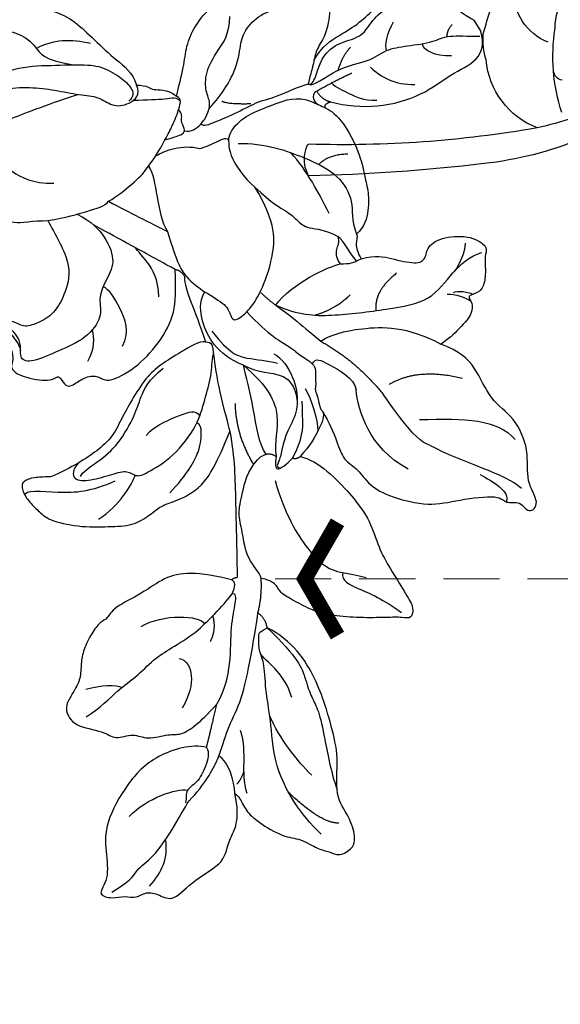
# Model space of a CAD drawing. Units: millimetres. Extents: x 2278 to 10678, y 821 to 7949.
# Drawn here: x 3102 to 3151, y 1374 to 1463 of the extents above; entities that cross this region are included whole.
import ezdxf

# ---------------------------------------------------------------- set-up
doc = ezdxf.new("R2010")
doc.units = ezdxf.units.MM
doc.linetypes.add('HIDDEN', pattern=[9.525, 6.35, -3.175])
for name, color, linetype in [('2018-圖筆規範-陰影線', 8, 'Continuous'), ('A-04.尺寸標註', 4, 'Continuous'), ('H-08.木作(細線)', 8, 'Continuous'), ('IE-DIM', 3, 'Continuous'), ('文字', 4, 'Continuous')]:
    doc.layers.add(name, color=color, linetype=linetype)
doc.layers.add('logo', color=8, linetype='Continuous', plot=False)
doc.styles.add('CHINA', font='SIMPLEX.shx')
doc.styles.get("Standard").update_dxf_attribs({"font": 'arial.ttf'})
doc.styles.add('新細明體', font='txt')
doc.dimstyles.new('4', dxfattribs={"dimtxt": 10, "dimasz": 3, "dimexe": 2, "dimexo": 2, "dimgap": 1.2, "dimtad": 2, "dimdec": 0, "dimtxsty": '新細明體', "dimblk": 'ARCHTICK', "dimcen": 5, "dimclrd": 8, "dimclre": 8, "dimclrt": 4, "dimadec": 0, "dimazin": 0, "dimtfac": 1, "dimtdec": 0, "dimtix": 1, "dimtmove": 2, "dimatfit": 3, "dimldrblk": 'OPEN90', "dimfxl": 1.25, "dimlwd": 9, "dimlwe": 9, "dimarcsym": 0})
doc.dimstyles.new('DN-1', dxfattribs={"dimtxt": 2.6, "dimasz": 1, "dimexe": 1, "dimexo": 2, "dimgap": 0.5, "dimtad": 1, "dimdec": 0, "dimzin": 9, "dimdsep": 46, "dimtxsty": 'CHINA', "dimblk": 'ARCHTICK', "dimcen": 2, "dimdle": 1, "dimclrd": 5, "dimclre": 8, "dimclrt": 4, "dimadec": 1, "dimazin": 2, "dimtfac": 0.416667, "dimtdec": 0, "dimtix": 1, "dimtmove": 2, "dimatfit": 0, "dimldrblk": 'CCC', "dimfxl": 4, "dimfxlon": 1, "dimtzin": 0, "dimlwd": 25, "dimlwe": 25, "dimarcsym": 0})

# ---------------------------------------------------------------- blocks, each defined once
blk = doc.blocks.new('logo')
at = {"layer": 'logo'}
h = blk.add_hatch(color=256, dxfattribs=at)
edge = h.paths.add_edge_path()
edge.add_ellipse((0, 1), major_axis=(0.323, 0.566), ratio=0.659111, start_angle=263.8576, end_angle=429.825)
edge.add_arc((0, 1), 0.399, 258.9967, 261.058)
edge.add_ellipse((0, 1), major_axis=(0.314, 0.551), ratio=0.659838, start_angle=263.243, end_angle=428.5195, ccw=False)
edge.add_arc((0, 0), 0.0433, 263.9962, 282.4455)
edge = h.paths.add_edge_path()
edge.add_ellipse((0, 1), major_axis=(0.314, 0.551), ratio=0.659838, start_angle=70.2744, end_angle=262.8394, ccw=False)
edge.add_arc((0, 1), 0.237, 245.2323, 248.2557, ccw=False)
edge.add_ellipse((0, 1), major_axis=(0.323, 0.566), ratio=0.659111, start_angle=71.1999, end_angle=263.5875)
edge.add_arc((0, 0), 0.0389, 266.4658, 288.3928, ccw=False)
edge = h.paths.add_edge_path(flags=17)
edge.add_line((0, 1), (0, 1))
edge.add_arc((0, 1), 0.399, 261.058, 296.4699, ccw=False)
edge.add_ellipse((0, 1), major_axis=(0.314, 0.551), ratio=0.659838, start_angle=68.5195, end_angle=70.2744)
edge.add_arc((0, 1), 0.237, 248.2557, 287.7329)
edge.add_arc((0, 1), 0.155, 119.2735, 139.7006)
edge.add_arc((0, 1), 0.526, 137.2638, 146.3296)
edge.add_arc((1, 0), 0.794, 150.4954, 153.1332)
edge.add_arc((0, 0), 0.799, 100.8186, 103.2077, ccw=False)
edge.add_arc((0, 1), 0.325, 138.9231, 148.8948, ccw=False)
edge.add_arc((1, 0), 0.758, 124.4657, 138.4002, ccw=False)
edge = h.paths.add_edge_path()
edge.add_arc((0, 1), 0.237, 233.3596, 245.2323)
edge.add_ellipse((0, 1), major_axis=(0.323, 0.566), ratio=0.659111, start_angle=69.825, end_angle=71.1999, ccw=False)
edge.add_arc((0, 1), 0.399, 251.1923, 258.9967, ccw=False)
h.paths.add_polyline_path([(0, 1, -0.021859), (0, 1, -0.004955), (0, 1, 0.012967), (0, 1, 0.223317), (0, 1, 0.425243), (0, 1, 0.393247), (0, 1, -0.084558), (0, 1, 0.019194), (0, 1, 0.004726), (0, 1, 0.021148), (0, 1, -0.080721), (0, 1, -0.104113), (0, 1, -0.094873), (0, 1, -0.207877), (0, 1, -0.223034), (0, 1, -0.16869)], flags=17)
h.paths.add_polyline_path([(0, 1, 0.088592), (0, 1, 0.140724), (0, 1, -0.012272), (0, 1, -0.041532), (0, 1, 0.005558), (0, 1, -0.187874)], flags=17)
h.paths.add_polyline_path([(0, 1, 0.011592), (0, 1, 0.056884), (0, 1, -0.271208), (0, 1, -0.679677), (0, 1, -0.290071), (0, 1, -0.103922), (0, 1, 0.053349), (0, 1, -0.004508), (0, 1, 0.220604), (0, 1, -0.015501), (0, 1, 0.008768), (0, 1, 0.029539), (0, 1, 1.009367)], flags=17)
h.paths.add_polyline_path([(0, 1, -0.008928), (0, 1, -0.347678), (0, 1, 0.00727), (0, 1, -0.035606), (0, 1, 0.01139), (0, 1, 0.012101), (0, 1, 0.461639)], flags=17)
h.paths.add_polyline_path([(0, 1, 0.433181), (0, 1, 0.04486), (0, 1, -0.026783), (0, 1, -0.142026), (0, 1, -0.307429), (0, 1, -0.953401), (0, 1, 0.069613), (0, 1, 0.042891), (0, 1, -0.067719), (0, 1, 0.893379)], flags=17)
h.paths.add_polyline_path([(0, 1, -0.009243), (0, 1, -0.026651), (0, 1, 0.013684), (0, 1, 0.174326), (0, 1, 0.391287), (0, 1, 0.210555), (0, 1), (0, 1, 0.001326), (0, 1, -0.005065), (0, 1, -0.027528), (0, 1, -0.195292), (0, 1, -0.659298)], flags=17)
h.paths.add_polyline_path([(0, 1, 0.023127), (0, 1, 0.184672), (0, 1, 0.098355), (0, 1, -0.009788), (0, 1, -0.240413)], flags=17)
h.paths.add_polyline_path([(0, 1, -0.002039), (0, 1, 0.07599), (0, 1, 0.108431), (0, 1, -0.004552), (0, 1, -0.028332), (0, 1, -0.123708)], flags=17)
h.paths.add_polyline_path([(0, 1, -0.55173), (0, 1, -0.18979), (0, 1, -0.013881), (0, 1, 0.011039), (0, 1, 0.022162), (0, 1, -0.010966), (0, 1, -0.001761), (0, 1, 0.034744), (0, 1, 0.086103), (0, 1, 0.506659), (0, 1, 0.355205), (0, 1, 0.093422), (0, 1, 0.017263), (0, 1, -0.31391)], flags=17)
h.paths.add_polyline_path([(0, 1, -0.009702), (0, 1, -0.004936), (0, 1, -0.035369), (0, 1, -0.002587), (0, 1, 0.014405), (0, 1, -0.020509)], flags=17)
h.paths.add_polyline_path([(0, 1, -0.007857), (0, 1, 0.009702), (0, 1, 0.020509), (0, 1, 0.000681), (0, 1, -0.002588), (0, 0, -0.013713), (0, 1, -0.01198)], flags=17)
h.paths.add_polyline_path([(0, 0, -0.036579), (0, 1, 0.01198), (0, 1, 0.013411), (0, 0, 0.001089), (0, 0, 0.015933), (0, 0, -0.190203), (0, 0, -0.266161), (0, 0, -0.207317), (0, 0, -0.064593), (0, 0, -0.001017), (0, 1, -0.000681), (0, 1, 0.152538), (0, 0, 0.230241), (0, 0, 0.234095), (0, 0, 0.172717), (0, 0, 0.028132), (0, 0, -0.014352), (0, 0, 0.062016), (0, 0, 0.349487), (0, 0, 0.392407), (0, 1, 0.130108), (0, 1, 0.001865), (0, 1, -0.054721), (0, 1, 0.014593), (0, 1, 0.007857), (0, 1, -0.01108), (0, 1, -0.100678), (0, 1, -0.349203), (0, 1, -0.402437), (0, 0, -0.009974), (0, 0, 0.613372), (0, 0, 0.175713), (0, 0, -0.002484), (0, 0, -0.463644), (0, 0, -0.513768), (0, 0, -0.075052), (0, 0, 0.007944)], flags=17)
h.paths.add_polyline_path([(0, 0, -0.062016), (0, 0, -0.007786), (0, 0, 0.027572), (0, 0, 0.0582), (0, 0, 0.26466), (0, 0, 0.315327), (0, 0, -0.025867), (0, 0, -0.380363), (0, 0, -0.153954), (0, 0, -0.090831)], flags=17)
h.paths.add_polyline_path([(0, 0, 0.336432), (0, 0, 0.025867), (0, 0, 0.026394), (0, 0, -0.025927), (0, 0, -0.173285), (0, 0, -0.685315), (0, 0, -0.491027), (0, 0, -0.040547), (0, 0, 0.025927), (0, 0, 0.139653), (0, 0, 1.004843)], flags=17)
h.paths.add_polyline_path([(0, 1, 0.143839), (0, 1, 0.069213), (0, 1, -0.088592), (0, 1, 0.404636)], flags=17)
h.paths.add_polyline_path([(0, 1, -0.01627), (0, 1, -0.069213), (0, 1, 0.037626), (0, 1, -0.082213), (0, 1, 0.004306), (0, 1, 0.008989), (0, 1, -0.006474), (0, 1, -0.136946), (0, 1, 0.054668)], flags=17)
for points in [[(0, 1, 0.019194), (0, 1, 0.004726), (0, 1, -0.044587), (0, 1, -0.07623), (0, 1, -0.235864), (0, 1, -0.450297), (0, 1, -0.16869), (0, 1, -0.021859), (0, 1, -0.004955), (0, 1, 0.012967), (0, 1, 0.223317), (0, 1, 0.425243), (0, 1, 0.393247), (0, 1, -0.084558)], [(0, 1, -0.206522), (0, 1, 0.207877), (0, 1, 0.024305), (0, 1, -0.043373)], [(0, 1, -0.011039), (0, 1, -0.017263), (0, 1, 0.004552), (0, 1, 0.002587), (0, 1, 0.035369)]]:
    blk.add_hatch(color=256, dxfattribs=at).paths.add_polyline_path(points)
h = blk.add_hatch(color=256, dxfattribs=at)
h.paths.add_polyline_path([(0, 1, 0.041532), (0, 1, 0.012272), (0, 1, 0.004508), (0, 1, -0.053349), (0, 1, -0.056884), (0, 1, 0.008928)])
h.paths.add_polyline_path([(0, 1, -0.008989), (0, 1, 0.010425), (0, 1, 0.004955), (0, 1, -0.019194)])
h.paths.add_polyline_path([(0, 1, 0.136946), (0, 1, -0.008768), (0, 1, 0.015501)])
h.paths.add_polyline_path([(0, 1, 0.026783), (0, 1, 0.026651), (0, 1, -0.023127), (0, 1, -0.042891)])
h.paths.add_polyline_path([(0, 1, -0.01139), (0, 1, -0.098355), (0, 1, 0.027528), (0, 1, 0.005065), (0, 1, 0.002039)])
h = blk.add_hatch(color=256, dxfattribs=at)
edge = h.paths.add_edge_path()
edge.add_ellipse((0, 1), major_axis=(0.314, 0.551), ratio=0.659838, start_angle=68.5195, end_angle=70.2744, ccw=False)
edge.add_arc((0, 1), 0.399, 258.9967, 261.058, ccw=False)
edge.add_ellipse((0, 1), major_axis=(0.323, 0.566), ratio=0.659111, start_angle=69.825, end_angle=71.1999)
edge.add_arc((0, 1), 0.237, 245.2323, 248.2557)
blk.add_line((0, 1), (0, 1), dxfattribs=at)
blk.add_line((0, 1), (0, 1), dxfattribs=at)
at = {"layer": 'logo', "lineweight": 0}
blk.add_line((0, 1), (0, 1), dxfattribs=at)
blk.add_line((0, 1), (0, 1), dxfattribs=at)
at = {"layer": 'logo'}
for points in [[(0, 1, 0.200172), (0, 1, -0.066965)], [(0, 1, 0.002733), (0, 1)], [(0, 1, 0.060876), (0, 1, 0.137716), (0, 1, -0.393247), (0, 1, 79.578459)], [(0, 1, -0.425243), (0, 1, -0.223317), (0, 1, -0.027703), (0, 1, 0.082213), (0, 1, -0.037626), (0, 1, -0.143839), (0, 1, -0.872775)], [(0, 1, 0.089367), (0, 1, 0.028397)], [(0, 1, 0.039578), (0, 1, 0.021193), (0, 1, 0.700396)], [(0, 1, 0.021148), (0, 1, 0.658186)], [(0, 1, -0.434531), (0, 1, -0.16869), (0, 1, 0.909183)], [(0, 1, -0.056349), (0, 1, 0.070229), (0, 1, 0.769245)], [(0, 1, -0.105013), (0, 1, 0.404636), (0, 1, 1.743742)], [(0, 1, 0.216717), (0, 1, 0.638327)], [(0, 1, -0.329321), (0, 1, -0.679677), (0, 1, 0.415871)], [(0, 1, -0.290071), (0, 1, -0.539799), (0, 1, 0.00727), (0, 1, -1.51475)], [(0, 1, 0.187874), (0, 1, 0.783226)], [(0, 1, -0.026083), (0, 1, -1.009367), (0, 1, 0.624773)], [(0, 1, -0.416943), (0, 1, 0.828532)], [(0, 1, -0.513007), (0, 1, -1.702754)], [(0, 1, -0.015466), (0, 1, 0.608014)], [(0, 1, -0.338614), (0, 1, -0.659298), (0, 1, -0.100316), (0, 1, 0.893379), (0, 1, 0.433181), (0, 1, 0.289299), (0, 1, 0.081086), (0, 1, -0.684784)], [(0, 1, -0.210555), (0, 1, -0.391287), (0, 1, -0.174326), (0, 1, -0.110406), (0, 1, 0.953401), (0, 1)], [(0, 1, 0.307429), (0, 1, 0.446432), (0, 1, 0.145269), (0, 1, -0.214979)], [(0, 1, 0.059536), (0, 1, 0.18979), (0, 1, 0.55173), (0, 1, 0.38162), (0, 0, -0.007944), (0, 0, -0.007944)], [(0, 0, -0.035926), (0, 0, -0.172717), (0, 0, -0.234095), (0, 0, -0.230241), (0, 0, -0.17359), (0, 1)], [(0, 1, 0.111049), (0, 1, 0.147976), (0, 1, 0.393525)], [(0, 1, 0.086103), (0, 1, 0.506659), (0, 1, 0.355205), (0, 1, 0.113269), (0, 1, 0.583131)], [(0, 1, 0.016972), (0, 0, -0.190203), (0, 0, -0.266161), (0, 0, -0.290937), (0, 1, 0.211969)], [(0, 1, -0.035274), (0, 1, -0.003626), (0, 1, 0.389489)], [(0, 1, -0.130108), (0, 1, -0.392407), (0, 0, -0.420619), (0, 0, -0.420619)], [(0, 1, -0.023063), (0, 1, -0.100678), (0, 1, -0.349203), (0, 1, -0.402437), (0, 0, -0.247136)], [(0, 0, -0.175713), (0, 0, -0.613372), (0, 0)], [(0, 1, 0.241802), (0, 1, 0.575938)], [(0, 0, 0.009974), (0, 0, 0.009974)], [(0, 0, 0.090831), (0, 0, 0.169704), (0, 0)], [(0, 0, 0.513768), (0, 0, 0.463644), (0, 0, 0.463644)], [(0, 0, -0.075052), (0, 0)], [(0, 0, -0.166662), (0, 0, -0.70739)]]:
    blk.add_lwpolyline(points, format="xyb", dxfattribs=at)
at = {"layer": 'logo', "lineweight": 0}
for centre, radius, start, end in [((0, 1), 0.0345, 330.444, 85.9913), ((0, 1), 0.227, 292.2367, 335.222), ((0, 1), 0.581, 283.4362, 286.6173), ((0, 1), 0.187, 179.5483, 182.0782), ((0, 1), 0.256, 281.5539, 286.6322), ((0, 0), 0.406, 108.6958, 111.2089), ((3, -4), 5.41, 114.0704, 114.474), ((0, 1), 0.256, 299.1609, 307.1205), ((0, 1), 0.262, 310.2009, 329.8856), ((0, 1), 0.0613, 327.2799, 74.7579), ((0, 1), 0.137, 82.2276, 160.4489), ((0, 1), 0.581, 279.4802, 283.4362), ((0, 1), 0.187, 109.838, 179.5483), ((0, 1), 0.136, 244.3758, 335.626), ((0, 1), 0.0627, 337.3085, 63.01), ((0, 0), 0.103, 81.5328, 111.1847), ((3, -4), 5.41, 113.6429, 114.0704), ((0, 1), 0.256, 286.6322, 299.1609), ((0, 0), 0.406, 111.2089, 114.5532), ((0, 1), 0.187, 183.2094, 185.01), ((0, 0), 0.577, 112.9982, 115.5374), ((0, 0), 0.29, 94.0374, 117.0335), ((0, 1), 0.0267, 8.5098, 85.5073), ((0, 1), 0.111, 267.175, 354.8617), ((0, 0), 0.0251, 327.1994, 93.2945), ((0, 0), 0.0241, 86.756, 126.6195), ((-1, 0), 1.36, 4.2266, 4.7959), ((-1, 0), 1.36, 3.6768, 5.4974), ((0, 1), 0.187, 185.01, 193.3895), ((0, 0), 0.577, 115.5374, 118.2829), ((0, 0), 0.281, 122.374, 125.4474), ((0, 0), 0.273, 124.9761, 186.879), ((0, 0), 0.545, 7.5429, 8.1488), ((1, 1), 0.32, 186.7897, 186.9458), ((0, 0), 0.329, 122.0966, 156.7882), ((0, 2), 0.875, 285.3109, 288.8633), ((0, 0), 0.462, 102.2567, 104.2662), ((0, 1), 0.131, 121.8036, 128.5716), ((0, 1), 0.101, 147.8295, 328.8978), ((-1, 1), 0.874, 336.959, 339.6154), ((0, 1), 0.114, 23.2852, 36.3079), ((0, 1), 0.116, 281.7653, 342.4614), ((0, 1), 0.0664, 143.3048, 280.117), ((0, 1), 0.11, 60.1861, 124.8898), ((0, 1), 0.114, 36.3079, 60.04), ((0, 1), 0.116, 342.4614, 354.6764), ((0, 1), 0.286, 163.3678, 164.401), ((0, 1), 0.131, 40.8505, 90.6121), ((0, 1), 0.13, 31.6961, 41.2089), ((0, 1), 0.131, 38.0381, 40.8505), ((0, 1), 0.286, 163.3678, 164.401), ((0, 1), 0.116, 342.4614, 354.6764), ((0, 1), 0.114, 23.2852, 36.3079), ((-1, 1), 0.874, 339.6154, 341.6615), ((-1, 1), 0.874, 339.6154, 341.6615), ((0, 1), 0.114, 306.5995, 23.2852), ((2, -3), 4.02, 115.8994, 117.5656), ((0, 1), 0.0383, 297.535, 305.6919), ((0, 1), 0.211, 240.9381, 243.5484), ((-1, 2), 1.97, 292.2914, 295.0645), ((0, 1), 0.13, 292.5765, 31.6961), ((-1, 2), 1.97, 291.8241, 292.2914), ((0, 1), 0.155, 239.2194, 256.6015), ((0, 1), 0.321, 258.87, 283.6239), ((1, 1), 0.32, 182.4453, 183.4886), ((0, 1), 0.581, 272.9888, 279.4802), ((0, 1), 0.211, 243.5484, 271.7569), ((0, 0), 0.406, 114.5532, 116.7766), ((0, 1), 0.187, 182.0782, 183.2094), ((0, 1), 0.256, 273.4512, 281.5539), ((0, 1), 0.321, 283.6239, 284.2167), ((1, 1), 0.32, 183.4886, 186.7897), ((0, 0), 0.329, 117.3968, 122.0966), ((0, 1), 0.0622, 70.679, 164.3644), ((0, 1), 0.064, 167.0919, 177.3661), ((0, 0), 0.117, 96.281, 102.4178), ((0, 1), 0.0419, 133.7672, 166.1009), ((0, 1), 0.0367, 83.4964, 151.8522), ((0, 1), 0.0217, 251.3968, 65.9306), ((0, 0), 0.117, 80.3525, 96.281), ((0, 1), 0.0419, 166.1009, 175.9249), ((0, 0), 0.123, 80.8228, 96.3193), ((0, 1), 0.0353, 243.9263, 51.0341), ((0, 0), 0.123, 96.3193, 101.6186), ((0, 1), 0.064, 183.4727, 225.325), ((0, 1), 0.0383, 275.0659, 297.535), ((0, 1), 0.211, 238.695, 240.9381), ((0, 1), 0.0419, 175.9249, 229.9973), ((0, 0), 0.117, 96.281, 102.4178), ((0, 1), 0.064, 177.3661, 183.4727), ((0, 0), 0.123, 96.3193, 101.6186), ((0, 1), 0.0419, 166.1009, 175.9249), ((0, 1), 0.064, 177.3661, 183.4727), ((0, 0), 0.117, 102.4178, 105.5537), ((0, 1), 0.0386, 98.6046, 138.1597), ((0, 1), 0.027, 151.6425, 237.1215), ((0, 1), 0.0459, 234.5859, 282.1467), ((-1, 2), 1.97, 291.5203, 291.8241), ((0, 1), 0.155, 238.0585, 239.2194), ((0, 1), 0.064, 225.325, 231.6324), ((0, 1), 0.0383, 230.8646, 275.0659), ((0, 1), 0.0177, 105.7526, 239.3398), ((0, 0), 0.123, 101.6186, 103.7368), ((0, 1), 0.226, 95.6485, 115.8995), ((0, 1), 0.286, 131.3266, 163.3678), ((0, 1), 0.131, 38.0381, 40.8505), ((0, 1), 0.13, 31.6961, 41.2089), ((-1, 1), 0.874, 341.6615, 342.9354), ((0, 1), 0.291, 117.4328, 159.9943), ((0, 1), 0.101, 81.2439, 113.9848), ((0, 1), 0.286, 115.4894, 131.3266), ((0, 1), 0.226, 95.6485, 115.8995), ((0, 1), 0.0392, 258.5502, 346.6702), ((0, 1), 0.226, 115.8995, 119.6279), ((0, 1), 0.286, 115.4894, 131.3266), ((1, 0), 0.935, 112.6486, 121.2678), ((0, 1), 0.618, 283.2744, 302.0739), ((0, 0), 0.799, 99.8317, 100.8186), ((0, 1), 0.325, 148.8948, 150.9548), ((0, 0), 0.462, 104.2662, 105.7498), ((0, 1), 0.131, 90.6121, 121.8036), ((0, 2), 0.875, 288.8633, 301.3798), ((0, 0), 0.799, 100.8186, 103.2077), ((1, 0), 0.794, 153.1332, 154.2687), ((0, 0), 0.462, 105.7498, 110.1482), ((0, 1), 0.325, 148.8948, 150.9548), ((0, 0), 0.462, 105.7498, 110.1482), ((1, 0), 0.794, 154.2687, 155.3518), ((-1, 1), 0.5, 339.9296, 350.1414), ((0, 1), 0.225, 324.2142, 341.6511), ((0, 1), 0.111, 272.2715, 325.3573), ((0, 1), 0.0336, 149.7688, 246.7364), ((0, 1), 0.292, 119.8523, 158.1526), ((0, 0), 0.462, 110.1482, 115.1572), ((1, 0), 0.794, 153.1332, 154.2687), ((0, 0), 0.799, 103.2077, 106.1792), ((0, 1), 0.28, 114.7362, 165.0904), ((0, 1), 0.0374, 171.8348, 263.9838), ((0, 1), 0.146, 267.5844, 353.4527), ((0, 1), 0.325, 150.9548, 170.2881), ((1, 0), 0.758, 124.4657, 138.4002), ((0, 1), 0.399, 251.1923, 296.4699), ((0, 1), 0.155, 119.2735, 139.7006), ((0, 1), 0.526, 137.2638, 146.3296), ((1, 0), 0.794, 150.4954, 153.1332), ((0, 0), 0.799, 100.8186, 103.2077), ((0, 1), 0.325, 138.9231, 148.8948), ((0, 0), 0.113, 165.2767, 167.5624), ((0, 0), 0.0148, 48.9877, 148.4858), ((0, 0), 0.016, 301.3037, 50.0743), ((0, 1), 0.0724, 235.2903, 252.4587), ((0, 0), 0.166, 155.203, 207.0666), ((1, 0), 0.32, 175.9493, 185.5558), ((0, 1), 0.136, 244.3758, 258.5706), ((1, 0), 0.32, 175.9493, 185.5558), ((0, 0), 0.038, 179.2922, 192.6156), ((0, 0), 0.142, 192.9154, 252.2115), ((0, 0), 0.106, 252.0283, 322.0343), ((0, 0), 0.104, 219.3152, 312.3495), ((0, 0), 0.143, 189.1555, 227.6818), ((0, 0), 0.0389, 177.6916, 252.0699), ((0, 0), 0.0248, 345.864, 166.4176), ((0, 0), 0.0433, 213.0653, 252.3889), ((0, 0), 0.0192, 85.2505, 222.9442), ((0, 0), 0.0263, 331.2506, 75.8597), ((0, 0), 0.0917, 317.7365, 327.0242), ((0, 0), 0.0433, 252.3889, 295.424), ((0, 0), 0.0389, 252.0699, 306.6919)]:
    blk.add_arc(centre, radius, start, end, dxfattribs=at)
at = {"layer": 'logo'}
for major_axis, ratio in [((0.314, 0.551), 0.659838), ((0.323, 0.566), 0.659111)]:
    blk.add_ellipse((0, 1), major_axis=major_axis, ratio=ratio, dxfattribs=at)
at = {"layer": 'logo', "insert": (0, 0), "char_height": 0.0564, "width": 0.764, "attachment_point": 1}
blk.add_mtext('{\\fVerdana|b0|i1|c0|p34;GOODWARE}', dxfattribs=at)
blk = doc.blocks.new('SE-21214L')
at = {"color": 8}
for points, knots in [([(2211.321, 1060.768), (2211.206, 1061.079), (2211.131, 1061.506), (2211.316, 1062.609), (2210.901, 1064.034), (2209.608, 1066.524), (2208.346, 1067.321), (2207.453, 1069.151), (2206.715, 1069.678), (2206.206, 1070.632), (2204.7, 1070.632), (2203.993, 1069.918), (2203.457, 1067.975), (2203.778, 1065.741), (2201.457, 1062.835), (2200.681, 1060.181), (2199.468, 1056.045), (2199.597, 1051.569), (2200.981, 1049.43)], [4.557784, 4.557784, 4.557784, 4.557784, 5, 6, 7, 8, 9, 10, 11, 12, 13, 14, 15, 16, 17, 18, 19, 20, 20, 20, 20]), ([(2176.249, 1025.219), (2174.926, 1025.574), (2173.911, 1026.588), (2172.198, 1028.302), (2171.185, 1028.302), (2170.623, 1027.329), (2168.807, 1027.329), (2166.509, 1028.655), (2165.839, 1030.327), (2166.367, 1030.631), (2166.878, 1031.517), (2167.61, 1032.785), (2168.6, 1033.485), (2169.543, 1033.108), (2169.786, 1033.352), (2169.654, 1033.845), (2170.141, 1034.688), (2171.488, 1035.189), (2173.338, 1035.584), (2174.09, 1035.601)], [0, 0, 0, 0, 1, 2, 3, 4, 5, 6, 7, 8, 9, 10, 11, 12, 13, 14, 15, 16, 16.713358, 16.713358, 16.713358, 16.713358]), ([(2185.078, 1024.771), (2184.396, 1026.338), (2184.071, 1027.55), (2183.473, 1029.06), (2183.283, 1029.705)], [0.001379, 0.001379, 0.001379, 0.001379, 1, 1.549354, 1.549354, 1.549354, 1.549354]), ([(2196.214, 1008.315), (2195.414, 1009.596), (2195.012, 1011.584), (2195.497, 1013.957), (2197.198, 1014.833), (2198.641, 1015.938), (2198.99, 1017.466), (2201.349, 1018.452), (2204.073, 1018.061), (2206.797, 1017.731), (2207.588, 1016.87), (2206.698, 1015.861), (2206.631, 1014.911), (2206.755, 1014.166), (2206.938, 1013.849), (2207.394, 1013.849), (2207.013, 1014.23), (2206.971, 1015.054), (2206.877, 1015.532), (2207.043, 1016.229)], [0.097819, 0.097819, 0.097819, 0.097819, 1, 2, 3, 4, 5, 6, 7, 8, 9, 10, 11, 12, 13, 14, 15, 16, 17, 17, 17, 17]), ([(2180.916, 1009.669), (2181.127, 1010.051), (2181.655, 1010.821), (2181.546, 1013.424), (2181.124, 1014.611)], [3.262034, 3.262034, 3.262034, 3.262034, 4, 5, 5, 5, 5]), ([(2166.217, 1001.797), (2166.201, 1003.439), (2167.432, 1005.142), (2168.506, 1006.207), (2170.03, 1006.902), (2170.389, 1007.468), (2171.317, 1008.327), (2172.117, 1009.126)], [0, 0, 0, 0, 1, 2, 3, 4, 4.283193, 4.283193, 4.283193, 4.283193]), ([(2183.595, 1009.019), (2183.158, 1009.136), (2181.598, 1009.344), (2181.289, 1009.344), (2181.034, 1009.487), (2180.916, 1009.669)], [0, 0, 0, 0, 1, 2, 2.921472, 2.921472, 2.921472, 2.921472]), ([(2188.874, 1008.143), (2187.984, 1007.827), (2186.848, 1007.258), (2186.028, 1006.784), (2185.88, 1006.698)], [0, 0, 0, 0, 1, 1.236232, 1.236232, 1.236232, 1.236232]), ([(2185.88, 1006.698), (2185.366, 1006.399), (2184.485, 1005.871), (2183.285, 1004.951), (2182.608, 1004.273), (2182.918, 1003.849)], [1.270682, 1.270682, 1.270682, 1.270682, 2, 3, 4, 4, 4, 4])]:
    blk.add_open_spline(points, degree=3, knots=knots, dxfattribs=at)
for points, degree in [([(2190.344, 1037.682), (2189.088, 1038.796), (2187.97, 1043.656), (2187.97, 1046.358), (2188.616, 1048.768), (2188.616, 1050.897), (2188.616, 1053.536), (2188.616, 1054.85), (2189.35, 1055.584), (2189.92, 1055.014), (2191.16, 1054.298), (2193.305, 1053.059), (2195.356, 1051.587), (2196.613, 1050.329), (2197.656, 1048.523), (2198.38, 1047.269), (2198.156, 1046.435), (2198.728, 1045.612), (2199.117, 1045.314)], 3), ([(2201.457, 1044.033), (2202.508, 1042.983), (2204.434, 1041.324), (2206.6, 1040.62), (2209.049, 1040.896), (2212.052, 1040.564), (2212.963, 1041.212), (2213.635, 1041.064), (2214.862, 1041.541), (2216.331, 1042.457), (2217.141, 1043.41), (2217.878, 1044.593), (2218.921, 1045.189), (2219.839, 1045.651), (2220.573, 1046.191), (2220.754, 1047.915), (2218.443, 1049.802), (2218.15, 1050.965), (2216.291, 1051.28), (2215.672, 1052.474), (2213.509, 1053.054), (2212.873, 1053.69), (2211.096, 1053.69), (2209.775, 1053.336), (2208.491, 1052.992)], 3), ([(2208.491, 1052.992), (2207.166, 1052.227), (2205.458, 1050.52), (2203.718, 1047.505), (2202.128, 1045.915), (2201.753, 1045.266), (2202.126, 1045.143)], 3), ([(2200.981, 1049.43), (2200.656, 1048.684), (2200.997, 1047.84)], 2), ([(2200.997, 1047.84), (2199.861, 1046.728), (2199.117, 1045.314)], 2), ([(2199.117, 1045.314), (2198.936, 1044.727), (2199.419, 1043.223), (2198.294, 1040.673), (2197.888, 1039.159), (2196.685, 1037.972), (2195.137, 1036.303), (2193.801, 1035.922)], 3), ([(2201.457, 1044.033), (2201.193, 1044.492), (2201.89, 1044.931), (2202.126, 1045.143)], 3), ([(2194.618, 1032.402), (2195.08, 1033.654), (2195.94, 1035.472), (2197.529, 1038.225), (2198.669, 1040.2), (2200.009, 1042.52), (2200.929, 1044.114)], 3), ([(2201.457, 1044.033), (2201.13, 1043.946), (2200.929, 1044.114)], 2), ([(2186.463, 1035.209), (2186.463, 1035.692), (2187.534, 1036.418), (2189.019, 1037.302), (2190.344, 1037.682)], 3), ([(2190.42, 1027.908), (2189.483, 1030.693), (2189.817, 1033.833), (2191.662, 1035.259), (2192.189, 1036.536)], 3), ([(2192.86, 1035.899), (2192.961, 1034.746), (2191.603, 1031.735), (2190.73, 1028.846), (2190.42, 1027.908)], 3), ([(2193.801, 1035.922), (2192.62, 1035.605), (2192.189, 1036.536)], 2), ([(2186.463, 1035.209), (2186.575, 1034.793), (2186.103, 1034.102), (2186.103, 1033.628)], 3), ([(2210.722, 1027.45), (2211.261, 1027.139), (2211.988, 1026.719), (2213.011, 1026.445), (2213.569, 1027.002), (2213.569, 1028.326), (2213.245, 1029.535), (2212.932, 1030.701), (2210.958, 1032.676), (2208.445, 1034.126), (2206.615, 1035.183), (2204.663, 1035.137), (2203.489, 1034.915), (2202.22, 1035.255), (2199.471, 1035.585), (2197.119, 1034.294), (2194.618, 1032.402)], 3), ([(2187.636, 1023.923), (2187.023, 1026.858), (2185.766, 1028.832), (2185.631, 1029.827), (2184.673, 1031.318), (2185.535, 1032.392), (2185.649, 1032.791), (2186.101, 1033.26), (2186.082, 1033.576), (2186.103, 1033.628)], 3), ([(2192.284, 1024.304), (2191.707, 1024.618), (2192.113, 1025.322), (2193.575, 1028.705), (2194.385, 1031.728), (2194.618, 1032.402)], 3), ([(2185.078, 1024.771), (2183.778, 1026.61), (2181.461, 1028.228), (2176.445, 1030.429), (2172.789, 1031.867), (2169.774, 1030.506), (2167.81, 1030.127), (2166.566, 1030.428)], 3), ([(2192.284, 1024.304), (2192.65, 1023.938), (2194.768, 1023.938), (2196.824, 1023.938), (2198.561, 1024.232), (2200.823, 1025.368), (2202.448, 1026.306), (2204.127, 1027.409), (2206.137, 1027.674), (2207.971, 1027.742), (2210.15, 1027.603), (2210.722, 1027.45)], 3), ([(2175.457, 1023.068), (2175.457, 1023.347), (2175.998, 1023.66), (2176.249, 1024.594), (2176.249, 1025.219)], 3), ([(2178.115, 1024.603), (2177.779, 1024.797), (2177.138, 1025.167), (2176.691, 1025.167), (2176.249, 1025.219)], 3), ([(2177.01, 1022.367), (2177.157, 1022.888), (2177.808, 1023.278), (2178.164, 1023.866), (2178.115, 1024.603)], 3), ([(2185.078, 1024.771), (2182.831, 1023.798), (2179.104, 1024.294), (2178.115, 1024.603)], 3), ([(2190.821, 1018.229), (2191.152, 1018.803), (2191.527, 1020.201), (2191.877, 1022.783), (2192.284, 1024.304)], 3), ([(2171.786, 1010.074), (2171.989, 1010.014), (2172.402, 1010.272), (2172.546, 1011.077), (2171.444, 1012.171), (2171.101, 1014.794), (2171.646, 1018.019), (2172.034, 1018.69), (2172.45, 1020.241), (2173.292, 1021.7), (2174.469, 1022.929), (2175.457, 1023.068)], 3), ([(2181.124, 1014.611), (2180.534, 1016.779), (2179.723, 1017.977), (2179.367, 1019.307), (2179.111, 1020.263), (2177.601, 1021.28), (2177.01, 1022.367)], 3), ([(2198.784, 1007.447), (2198.877, 1008.78), (2198.877, 1011.981), (2200.801, 1013.905), (2202.71, 1015.007), (2204.477, 1014.947), (2205.83, 1014.583), (2206.119, 1013.545), (2207.245, 1013.243), (2207.558, 1013.556), (2207.737, 1013.973), (2207.438, 1014.895), (2207.798, 1015.849), (2207.942, 1016.594), (2208.786, 1017.114), (2208.277, 1018.297), (2206.135, 1020.2), (2205.301, 1019.863), (2205.249, 1020.472), (2205.186, 1021.329), (2204.442, 1021.413), (2202.99, 1021.312), (2202.096, 1022.009), (2201.859, 1022.894), (2199.04, 1023.095), (2195.925, 1022.26), (2193.163, 1020.665), (2192.14, 1018.894), (2191.203, 1017.269)], 3), ([(2191.203, 1017.269), (2190.821, 1017.489), (2190.821, 1018.229)], 2), ([(2191.203, 1017.269), (2191.804, 1016.228), (2192.808, 1014.488), (2193.671, 1012.993), (2194.563, 1011.448), (2195.442, 1009.927)], 3), ([(2193.155, 1008.805), (2192.083, 1010.662), (2190.923, 1012.469), (2190.007, 1013.942)], 3), ([(2180.916, 1009.669), (2180.53, 1009.19), (2179.401, 1008.794), (2178.279, 1008.658), (2175.246, 1009.12), (2173.24, 1009.658), (2172.278, 1011.231)], 3), ([(2172.117, 1009.126), (2172.817, 1008.915), (2175.697, 1008.589), (2176.649, 1008.105), (2178.96, 1008.041), (2181.329, 1007.643), (2182.238, 1007.53), (2182.351, 1007.163)], 3), ([(2187.333, 1007.516), (2186.421, 1007.516), (2184.702, 1007.819), (2183.595, 1009.019)], 3), ([(2198.784, 1007.447), (2197.2, 1008.057), (2195.223, 1008.587), (2193.657, 1009.006), (2193.155, 1008.805)], 3), ([(2193.155, 1008.805), (2191.423, 1008.805), (2189.336, 1008.409), (2188.874, 1008.143)], 3), ([(2183.929, 1006.913), (2183.49, 1007.352), (2182.887, 1007.329), (2182.351, 1007.163)], 3), ([(2204.689, 1000.239), (2204.74, 1001.606), (2203.585, 1002.268), (2203.88, 1003.784), (2202.142, 1004.447), (2201.946, 1006.097), (2199.985, 1006.686), (2198.784, 1007.447)], 3), ([(2180.959, 1006.336), (2179.15, 1005.851), (2176.64, 1004.402), (2175.416, 1002.648), (2174.17, 1001.717), (2171.941, 1001.413), (2170.867, 1001.873), (2170.11, 1002.242)], 3), ([(2185.88, 1006.698), (2185.001, 1006.934), (2184.129, 1007.167), (2183.778, 1006.816), (2183.818, 1005.93), (2183.263, 1005.523), (2183.401, 1005.006)], 3), ([(2182.918, 1003.849), (2181.922, 1002.853), (2180.76, 1001.692), (2179.679, 1000.245), (2177.952, 999.105), (2175.662, 998.389), (2173.492, 998.926), (2170.988, 998.494), (2169.849, 1000.311), (2168.862, 1001.298)], 3), ([(2185.514, 1001.107), (2184.636, 1001.614), (2184.712, 1002.342), (2183.332, 1002.744), (2182.918, 1003.849)], 3), ([(2199.695, 993.557), (2198.286, 994.967), (2196.017, 994.967), (2193.879, 996.201), (2192.066, 997.612), (2190.378, 999.226), (2188.934, 1000.167), (2188.448, 1001.618), (2187.066, 1002.316), (2185.569, 1002.076), (2185.514, 1001.107)], 3), ([(2192.259, 988.384), (2190.888, 988.872), (2188.235, 991.525), (2187.281, 993.177), (2186.641, 995.565), (2185.93, 998.218), (2185.193, 999.907), (2185.514, 1001.107)], 3)]:
    blk.add_open_spline(points, degree=degree, dxfattribs=at)
at = {"layer": '2018-圖筆規範-陰影線', "color": 8}
for points, degree in [([(2206.539, 1067.999), (2207.226, 1065.437), (2207.226, 1060.7), (2205.087, 1056.996), (2204.213, 1054.44), (2202.798, 1052.006), (2202.798, 1050.996), (2202.024, 1049.655), (2201.891, 1049.424), (2201.453, 1049.424), (2200.981, 1049.43)], 3), ([(2204.64, 1067.985), (2206.037, 1067.178), (2207.094, 1063.233)], 2), ([(2222.32, 1063.937), (2220.703, 1063.504), (2219.489, 1062.583), (2218.873, 1061.086)], 3), ([(2204.473, 1062.986), (2204.953, 1061.197), (2205.238, 1058.522), (2204.953, 1056.43)], 3), ([(2210.36, 1061.347), (2209.78, 1059.185), (2208.509, 1058.451), (2207.89, 1056.142)], 3), ([(2210.725, 1060.145), (2210.173, 1060.004), (2209.552, 1059.468)], 2), ([(2211.341, 1055.856), (2211.341, 1056.412), (2212.278, 1057.35), (2213.801, 1058.229), (2215.061, 1058.114), (2215.255, 1058.838), (2215.58, 1059.163)], 3), ([(2220.633, 1057.578), (2218.298, 1056.952), (2215.628, 1057.621), (2214.827, 1058.276)], 3), ([(2202.363, 1056.002), (2201.779, 1053.822), (2202.537, 1052.437), (2202.736, 1051.179)], 3), ([(2192.496, 1048.711), (2193.01, 1049.307), (2192.218, 1050.441), (2190.594, 1052.713), (2189.819, 1054.583)], 3), ([(2209.258, 1047.658), (2208.783, 1048.133), (2208.783, 1049.575), (2210.203, 1050.995), (2211.374, 1051.671)], 3), ([(2179.733, 1042.907), (2178.057, 1045.811), (2175.128, 1048.739), (2174.627, 1050.607)], 3), ([(2177.201, 1047.588), (2176.569, 1048.681), (2175.586, 1050.384), (2176.465, 1050.933)], 3), ([(2193.417, 1038.363), (2194.252, 1041.48), (2194.252, 1045.79), (2193.244, 1048.245), (2192.294, 1048.837), (2190.916, 1050.214)], 3), ([(2219.263, 1047.789), (2217.753, 1047.789), (2215.254, 1047.119), (2213.607, 1047.119), (2211.224, 1046.48), (2209.544, 1046.48), (2206.716, 1046.48), (2204.42, 1045.865), (2202.765, 1045.422), (2202.126, 1045.143)], 3), ([(2206.042, 1047.817), (2204.95, 1047.145), (2204.626, 1045.92)], 2), ([(2179.319, 1040.444), (2175.67, 1042.551), (2173.223, 1044.05), (2172.819, 1046.506)], 3), ([(2217.981, 1045.631), (2216.621, 1045.995), (2215.361, 1046.722), (2215.085, 1047.201)], 3), ([(2210.698, 1043.374), (2208.483, 1043.374), (2205.541, 1045.282), (2205.67, 1046.18)], 3), ([(2179.733, 1042.907), (2180.808, 1041.832), (2180.808, 1037.658), (2180.928, 1036.833)], 3), ([(2182.542, 1043.76), (2184.572, 1040.244), (2183.657, 1036.828), (2182.831, 1035.152)], 3), ([(2180.013, 1036.284), (2176.994, 1036.284), (2174.011, 1039.267)], 2), ([(2183.283, 1029.705), (2181.449, 1032.882), (2180.928, 1036.833)], 2), ([(2186.722, 1032.632), (2186.722, 1033.676), (2187.277, 1035.749), (2187.714, 1036.506)], 3), ([(2192.884, 1030.487), (2194.33, 1032.993), (2194.33, 1036.107)], 2), ([(2185.003, 1031.05), (2184.398, 1030.747), (2184.047, 1031.442), (2182.409, 1034.135), (2182.831, 1035.152)], 3), ([(2202.179, 1034.35), (2199.913, 1033.743), (2197.621, 1032.419), (2196.801, 1031), (2196.539, 1030.545), (2196.768, 1030.195)], 3), ([(2170.666, 1032.186), (2170.251, 1032.186), (2169.423, 1032.891), (2169.214, 1033.253)], 3), ([(2171.224, 1032.024), (2170.589, 1032.391), (2169.958, 1033.094), (2169.726, 1033.694)], 3), ([(2187.529, 1028.446), (2186.652, 1029.965), (2187.32, 1032.458), (2187.971, 1033.282)], 3), ([(2208.945, 1033.026), (2206.678, 1033.002), (2204.717, 1031.893), (2204.032, 1031.343)], 3), ([(2174.198, 1027.996), (2176.828, 1028.324), (2177.544, 1029.931)], 2), ([(2201.307, 1028.755), (2199.889, 1028.375), (2197.455, 1028.912), (2196.224, 1029.022), (2196.224, 1029.804)], 3), ([(2191.273, 1023.784), (2190.946, 1026.373), (2189.955, 1027.524), (2188.35, 1028.681), (2187.682, 1029.349)], 3), ([(2178.801, 1027.479), (2180.53, 1027.942), (2182.525, 1027.408)], 2), ([(2198.928, 1020.715), (2197.615, 1019.957), (2197.254, 1017.472), (2197.254, 1015.68), (2197.618, 1015.184)], 3), ([(2176.583, 1020.171), (2176.455, 1018.114), (2176.263, 1015.84), (2176.709, 1013.628)], 3), ([(2202.315, 1020.256), (2201.179, 1019.6), (2200.705, 1018.779), (2200.503, 1018.024)], 3), ([(2193.774, 1018.595), (2192.955, 1017.176), (2192.955, 1015.294), (2193.286, 1013.712), (2193.322, 1013.598)], 3), ([(2175.089, 1015.871), (2173.85, 1015.54), (2172.331, 1016.417)], 2), ([(2159.647, 1013.714), (2160.989, 1012.939), (2161.545, 1011.977), (2161.364, 1011.431)], 3), ([(2166.485, 1010.755), (2166.138, 1012.053), (2165.429, 1013.281), (2163.834, 1014.202)], 3), ([(2158.116, 1011.307), (2158.817, 1011.495), (2159.098, 1012.004)], 2), ([(2162.569, 1008.331), (2163.602, 1008.875), (2164.438, 1009.787), (2164.438, 1010.205)], 3), ([(2167.093, 1008.268), (2168.19, 1008.562), (2169.143, 1009.464)], 2), ([(2179.62, 1006.385), (2179.34, 1006.87), (2177.489, 1007.939)], 2), ([(2203.395, 997.089), (2202.258, 997.393), (2199.988, 999.663), (2199.415, 1001.802), (2198.239, 1003.839), (2196.552, 1004.813)], 3), ([(2196.89, 988.541), (2195.795, 989.174), (2193.73, 990.004), (2192.146, 991.496), (2191.366, 993.322), (2191.598, 994.757), (2189.46, 996.529)], 3), ([(2187.113, 995.705), (2188.356, 994.463), (2189.948, 993.544), (2191.538, 993.544)], 3)]:
    blk.add_open_spline(points, degree=degree, dxfattribs=at)
for points, knots in [([(2170.263, 1010.1), (2170.083, 1010.747), (2169.291, 1011.867), (2168.643, 1012.989), (2167.543, 1013.624)], [0.154609, 0.154609, 0.154609, 0.154609, 1, 2, 2, 2, 2]), ([(2182.351, 1007.163), (2182.147, 1007.097), (2181.312, 1006.748), (2180.503, 1005.939), (2180.503, 1004.934), (2179.598, 1003.367), (2177.577, 1002.2), (2175.923, 1001.592), (2175.015, 1000.166)], [0.770204, 0.770204, 0.770204, 0.770204, 1, 2, 3, 4, 5, 6, 6, 6, 6])]:
    blk.add_open_spline(points, degree=3, knots=knots, dxfattribs=at)
at = {"layer": 'H-08.木作(細線)', "color": 8}
blk.add_lwpolyline([(2156.221, 1012.001), (2156.221, 1013.21)], dxfattribs=at)
for points, degree in [([(2200.981, 1049.43), (2199.96, 1053.24), (2200.424, 1055.235), (2200.833, 1056.76), (2200.833, 1058.077), (2201.428, 1060.019), (2202.811, 1063.511), (2203.188, 1065.292)], 3), ([(2211.341, 1055.856), (2212.334, 1054.863), (2215.792, 1053.936), (2219.182, 1054.845), (2222.905, 1056.994), (2224.064, 1059.108), (2225.169, 1061.615), (2226.905, 1062.08), (2225.768, 1063.218), (2224.696, 1063.499), (2223.933, 1064.315), (2222.863, 1064.144), (2221.954, 1065.054), (2221.26, 1066.346), (2218.551, 1065.473), (2215.246, 1065.753), (2214.1, 1063.951), (2212.138, 1063.227), (2211.321, 1060.768)], 3), ([(2225.55, 1062.628), (2223.134, 1062.628), (2222.748, 1061.96), (2220.718, 1061.96), (2217.959, 1060.689), (2215.881, 1059.489), (2215.235, 1059.192)], 3), ([(2211.321, 1060.768), (2210.782, 1059.834), (2210.285, 1057.979), (2210.795, 1057.096)], 3), ([(2215.235, 1059.192), (2213.15, 1058.634), (2210.79, 1057.271), (2208.913, 1055.394), (2206.661, 1054.093), (2204.183, 1051.616), (2201.479, 1048.441), (2200.997, 1047.84)], 3), ([(2211.341, 1055.856), (2210.613, 1055.128), (2208.491, 1052.992)], 2), ([(2186.463, 1035.209), (2186.463, 1036.416), (2186.759, 1038.418), (2187.182, 1039.997), (2186.384, 1041.379), (2186.384, 1043.143), (2185.255, 1045.099), (2182.644, 1047.709), (2180.128, 1048.488), (2176.501, 1050.116), (2176.703, 1051.073), (2175.232, 1051.483), (2175.376, 1053.008), (2173.817, 1052.714), (2174.049, 1050.305), (2172.201, 1048.059), (2171.757, 1044.695), (2172.955, 1042.355), (2172.404, 1038.947), (2172.936, 1037.053), (2174.09, 1035.601)], 3), ([(2190.42, 1027.908), (2189.58, 1029.271), (2187.553, 1030.35), (2187.477, 1032.469), (2188.372, 1034.129), (2190.429, 1035.25), (2191.484, 1036.368), (2192.254, 1037.137), (2192.715, 1037.346), (2192.434, 1037.65)], 3), ([(2190.994, 1037.451), (2190.707, 1037.738), (2190.344, 1037.682)], 2), ([(2192.189, 1036.536), (2192.596, 1037.018), (2193.119, 1037.815), (2191.785, 1037.654), (2190.994, 1037.451)], 3), ([(2190.994, 1037.451), (2189.265, 1036.452), (2188.309, 1034.798), (2187.629, 1033.62), (2187.552, 1033.482)], 3), ([(2207.852, 1027.703), (2208.664, 1027.92), (2209.197, 1028.844), (2207.814, 1029.642), (2205.682, 1030.213), (2204.341, 1030.573), (2204.089, 1031.513), (2203.218, 1031.747), (2200.172, 1031.747), (2196.768, 1030.434), (2195.09, 1028.756), (2193.335, 1027.224), (2192.675, 1026.08), (2192.212, 1025.617)], 3), ([(2167.422, 1028.905), (2167.949, 1029.611), (2168.682, 1030.21), (2169.658, 1030.598)], 3), ([(2213.551, 1027.729), (2213.305, 1027.171), (2210.879, 1029.174), (2208.193, 1030.551), (2205.854, 1030.848)], 3), ([(2208.322, 1028.853), (2208.055, 1028.585), (2206.335, 1028.585), (2203.873, 1028.211), (2201.04, 1026.576), (2200.103, 1025.639), (2198.466, 1024.531), (2196.798, 1024.366)], 3), ([(2176.693, 1025.172), (2176.887, 1024.599), (2176.702, 1022.998), (2177.01, 1022.367)], 3), ([(2190.007, 1013.942), (2190.795, 1016.884), (2190.795, 1018.434), (2190.007, 1020.402), (2188.824, 1022.452), (2189.107, 1023.51), (2189.107, 1024.153), (2187.493, 1023.993), (2185.642, 1023.106), (2183.124, 1021.115), (2181.102, 1018.457), (2181.124, 1014.611)], 3), ([(2185.642, 1023.106), (2185.415, 1023.952), (2185.078, 1024.771)], 2), ([(2180.369, 1010.423), (2178.266, 1011.637), (2175.507, 1015.035), (2174.019, 1017.613), (2174.032, 1020.452), (2175.178, 1021.693), (2175.457, 1023.068)], 3), ([(2171.238, 1011.567), (2170.201, 1012.604), (2167.919, 1014.328), (2163.629, 1015.478), (2160.603, 1015.016), (2157.691, 1015.478), (2156.514, 1014.301), (2156.221, 1013.21)], 3), ([(2188.395, 1007.96), (2188.302, 1009.433), (2190.046, 1011.891), (2190.007, 1013.942)], 3), ([(2170.508, 1007.537), (2169.279, 1006.827), (2167.295, 1006.827), (2165.19, 1006.827), (2163.328, 1006.328), (2161.156, 1006.328), (2159.53, 1007.953), (2157.294, 1009.245), (2156.844, 1010.924), (2156.268, 1011.883), (2156.221, 1012.001)], 3), ([(2171.908, 1011.776), (2171.827, 1011.409), (2171.238, 1011.567)], 2), ([(2171.238, 1011.567), (2171.786, 1011.019), (2171.786, 1010.074)], 2), ([(2171.786, 1010.074), (2169.955, 1010.124), (2168.184, 1010.327)], 2), ([(2172.117, 1009.126), (2171.952, 1009.368), (2171.241, 1009.032), (2169.948, 1007.739), (2168.022, 1007.223), (2165.753, 1008.073), (2164.389, 1007.285), (2162.483, 1006.775), (2160.892, 1007.201), (2160.288, 1007.55)], 3), ([(2186.427, 1002.135), (2185.377, 1002.741), (2183.764, 1003.672), (2182.882, 1003.903), (2182.857, 1004.418)], 3), ([(2200.601, 991.629), (2199.832, 992.962), (2197.423, 993.854), (2194.181, 993.82), (2191.197, 995.543), (2188.36, 997.124), (2187.089, 998.26), (2186.136, 1000.207), (2186.025, 1001.273), (2186.195, 1001.829), (2186.861, 1001.992)], 3), ([(2205.287, 995.234), (2203.559, 996.423), (2199.83, 997.091), (2197.49, 997.718), (2193.715, 998.289), (2190.511, 999.037)], 3)]:
    blk.add_open_spline(points, degree=degree, dxfattribs=at)
for points, knots in [([(2183.283, 1029.705), (2182.239, 1029.642), (2179.759, 1030.329), (2175.821, 1032.603), (2174.09, 1035.601)], [0.037041, 0.037041, 0.037041, 0.037041, 1, 2, 2, 2, 2]), ([(2190.42, 1027.908), (2191.24, 1026.844), (2191.927, 1024.878), (2191.628, 1022.542), (2190.906, 1020.919), (2190.007, 1020.402), (2189.992, 1020.393), (2189.977, 1020.384), (2189.961, 1020.375)], [0, 0, 0, 0, 1, 2, 3, 3, 3, 3.017072, 3.017072, 3.017072, 3.017072]), ([(2172.046, 1009.196), (2171.944, 1009.571), (2168.948, 1009.154), (2166.287, 1010.33), (2164.423, 1010.07), (2162.698, 1010.799), (2160.286, 1011.872), (2159.164, 1011.772), (2157.486, 1012.922), (2156.52, 1013.512)], [0, 0, 0, 0, 1, 2, 3, 4, 5, 6, 6.812985, 6.812985, 6.812985, 6.812985])]:
    blk.add_open_spline(points, degree=3, knots=knots, dxfattribs=at)
at = {"layer": 'H-08.木作(細線)', "color": 8, "xscale": 0.002, "yscale": 0.002, "zscale": 0.002}
blk.add_blockref('logo', (2225.551, 1062.627), dxfattribs=at)
blk = doc.blocks.new('SE-21212L')
at = {"layer": 'H-08.木作(細線)', "color": 8}
blk.add_lwpolyline([(34.325, 0.486), (34.325, 1.303)], dxfattribs=at)
for centre, radius, start, end in [((-15.085, -16.997), 37.856, 37.95289, 45.15531), ((6.32, 6.822), 4.82, 313.60352, 25.55406), ((3.604, 2.124), 5.402, 22.8373, 57.51358), ((9.556, 3.51), 5.902, 4.63331, 28.04794), ((-5.436, -4.357), 16.434, 4.58128, 31.46217), ((8.511, 1.787), 7.268, 313.67593, 17.61647), ((-8.809, 95.797), 101.749, 282.68292, 294.40315), ((33.225, 2.932), 0.206, 31.62287, 88.83296), ((31.126, 0.715), 3.253, 10.42819, 45.63231), ((9.293, 0.449), 0.941, 302.30808, 17.18374), ((-27.576, 159.385), 170.537, 285.92984, 291.28051), ((33.885, 0.798), 0.539, 323.38648, 324.69394), ((7.973, 27.375), 31.341, 268.1078, 280.21383), ((10.061, 26.871), 32.782, 270.44982, 286.24231)]:
    blk.add_arc(centre, radius, start, end, dxfattribs=at)
blk = doc.blocks.new('_ArchTick')
at = {"color": 0, "linetype": 'ByBlock', "const_width": 0.15}
blk.add_lwpolyline([(-0.5, -0.5), (0.5, 0.5)], dxfattribs=at)
blk = doc.blocks.new('*D28')
at = {"layer": 'A-04.尺寸標註', "color": 8, "linetype": 'HIDDEN', "lineweight": 9, "ltscale": 0.4, "transparency": 16777216}
for p, q in [((2592.345, 1456.771), (2592.345, 1156.729)), ((3190.139, 1198.702), (3190.139, 1156.729))]:
    blk.add_line(p, q, dxfattribs=at)
at = {"layer": 'A-04.尺寸標註', "color": 8, "lineweight": 9, "ltscale": 0.4, "transparency": 16777216}
blk.add_line((2592.345, 1158.729), (3190.139, 1158.729), dxfattribs=at)
at = {"layer": 'DEFPOINTS', "color": 0, "ltscale": 0.4, "transparency": 16777216}
for p in [(2592.345, 1458.771), (3190.139, 1200.702), (3190.139, 1158.729)]:
    blk.add_point(p, dxfattribs=at)
at = {"layer": 'A-04.尺寸標註', "color": 8, "lineweight": 9, "ltscale": 0.4, "transparency": 16777216, "xscale": 3, "yscale": 3, "zscale": 3, "rotation": 180}
blk.add_blockref('_ArchTick', (2592.345, 1158.729), dxfattribs=at)
at = {"layer": 'A-04.尺寸標註', "color": 8, "lineweight": 9, "ltscale": 0.4, "transparency": 16777216, "xscale": 3, "yscale": 3, "zscale": 3}
blk.add_blockref('_ArchTick', (3190.139, 1158.729), dxfattribs=at)
at = {"layer": 'A-04.尺寸標註', "color": 4, "ltscale": 0.4, "transparency": 16777216, "insert": (2891.242, 1151.802), "char_height": 10, "attachment_point": 5, "style": '新細明體'}
blk.add_mtext('598', dxfattribs=at)
blk = doc.blocks.new('_Open90')
at = {"color": 0, "linetype": 'ByBlock', "lineweight": -2}
for p, q in [((-0.5, 0.5), (0, 0)), ((0, 0), (-1, 0)), ((0, 0), (-0.5, -0.5))]:
    blk.add_line(p, q, dxfattribs=at)
blk = doc.blocks.new('CCC')
at = {"layer": 'IE-DIM', "color": 4, "linetype": 'Continuous', "const_width": 0.432}
blk.add_lwpolyline([(-1.763, 1.611), (-0.837, 0.007), (-1.763, -1.597)], dxfattribs=at)

msp = doc.modelspace()

# ---------------------------------------------------------------- block references
at = {"xscale": 0.996192997591173, "yscale": 0.996192997591173, "zscale": 0.996192997591173, "rotation": 211.2979609517329}
msp.add_blockref('SE-21214L', (4454.812, 3440.307), dxfattribs=at)
at = {"color": 2, "xscale": -1, "rotation": 22.62090990055329}
msp.add_blockref('SE-21212L', (3160.002, 1461.661), dxfattribs=at)

# ---------------------------------------------------------------- dimensions: what is measured, and where the dimension line sits
at = {"layer": 'A-04.尺寸標註', "color": 8, "ltscale": 0.4}
dim = msp.add_linear_dim(base=(3190.139, 1158.729), p1=(2592.345, 1458.771), p2=(3190.139, 1200.702), dimstyle='4', dxfattribs=at)
dim.commit()
dim.dimension.update_dxf_attribs({"geometry": '*D28', "text_midpoint": (2891.242, 1151.802)})

# ---------------------------------------------------------------- leaders
at = {"layer": '文字', "color": 4, "linetype": 'HIDDEN', "ltscale": 0.8}
msp.add_leader([(3125.104, 1412.421), (3150.396, 1412.421), (3235.532, 1412.421)], dimstyle='DN-1', override={"dimasz": 3.2, "dimtad": 0, "dimclrd": 8, "dimlwd": 15}, dxfattribs=at)

doc.saveas('drawing.dxf')
